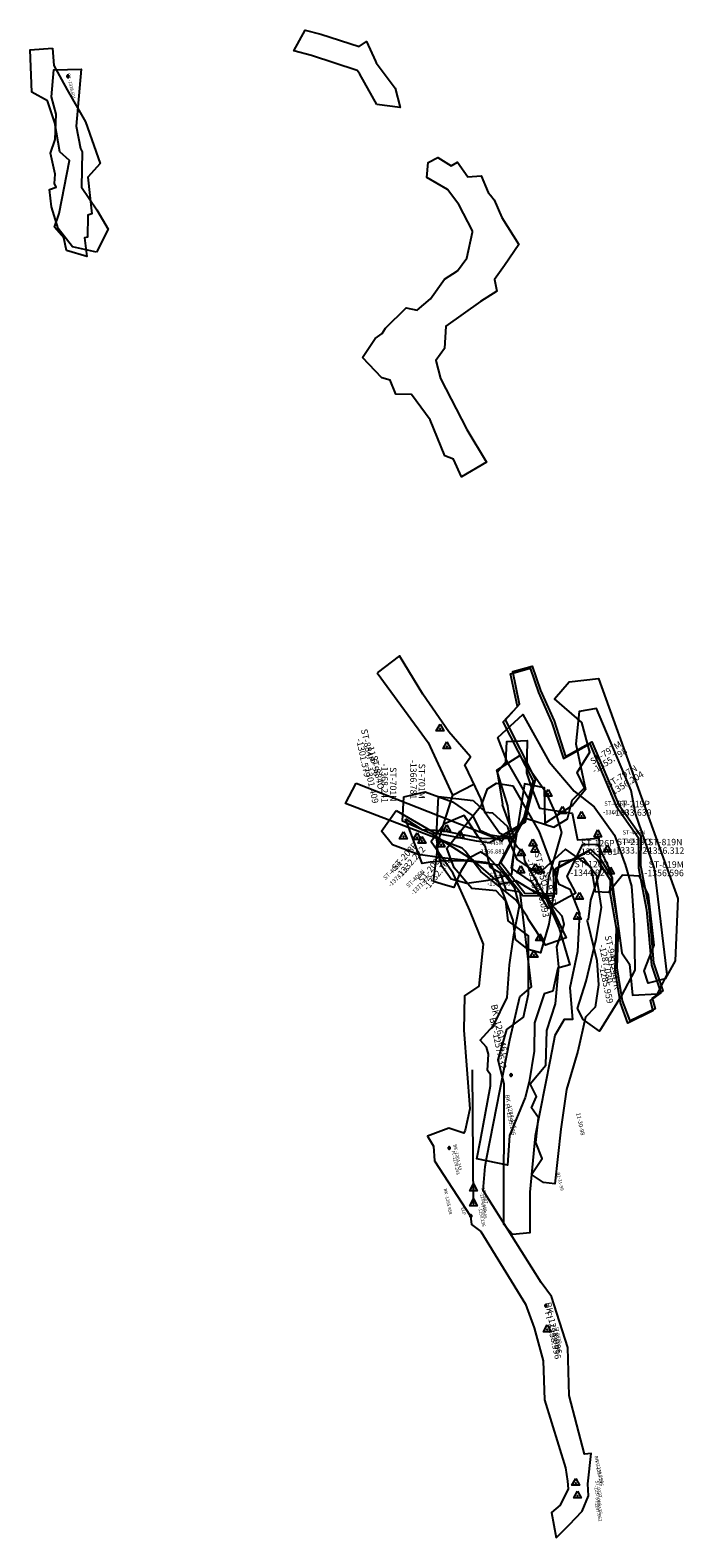
# Model space of a CAD drawing. Extents: x 912 to 2291, y -9550 to -5374.
# Drawn here: x 1712 to 2018, y -8581 to -7874 of the extents above; entities that cross this region are included whole.
import ezdxf

# ---------------------------------------------------------------- set-up
doc = ezdxf.new("R2010")
doc.units = 0

msp = doc.modelspace()

# ---------------------------------------------------------------- linework, layer by layer
at = {"layer": 'W66LXLIFT', "color": 3}
for p, q in [((1909.468, -8232.872, -1299), (1919.434, -8227.731, -1299)), ((1919.277, -8424.317, -1257.236), (1918.794, -8361.683, -1257.236))]:
    msp.add_line(p, q, dxfattribs=at)
for points in [[(1873.962, -7909.181, -1369), (1866.07, -7894.896, -1369), (1865.449, -7893.931, -1369), (1864.808, -7893.179, -1367), (1843.338, -7886.209, -1367), (1835.013, -7884.03, -1373), (1840.343, -7874.307, -1373), (1847.799, -7876.242, -1367), (1865.746, -7881.924, -1367), (1869.181, -7879.62, -1369), (1873.315, -7888.817, -1369), (1873.674, -7889.578, -1369), (1882.569, -7901.466, -1369), (1884.827, -7910.547, -1369)], [(1722.021, -7882.826, -1345), (1722.568, -7890.833, -1345), (1728.934, -7902.341, -1344), (1737.491, -7917.246, -1343), (1744.391, -7936.797, -1343), (1738.521, -7943.2, -1343), (1740.43, -7960.443, -1343), (1738.516, -7961.024, -1343), (1738.443, -7971.26, -1343), (1736.984, -7971.607, -1343), (1738.052, -7980.424, -1343), (1728.628, -7977.537, -1343), (1727.244, -7971.712, -1343), (1722.941, -7966.583, -1343), (1725.16, -7960.315, -1343), (1729.929, -7935.433, -1343), (1725.42, -7931.37, -1343), (1723.119, -7917.682, -1343), (1719.728, -7907.499, -1344), (1712.269, -7903.4, -1343.5), (1711.546, -7883.456, -1345)], [(1742.557, -7978.419, -1321.897), (1731.344, -7975.809, -1321.897), (1724.659, -7967.196, -1321.897), (1721.617, -7957.171, -1321), (1720.528, -7949.01, -1320.147), (1723.684, -7947.899, -1320.147), (1723.012, -7946.181, -1320.147), (1723.262, -7941.802, -1320), (1721.037, -7931.886, -1320), (1723.255, -7925.585, -1320), (1723.768, -7913.674, -1319.5), (1721.508, -7905.5, -1319), (1722.683, -7892.839, -1318.5), (1735.43, -7892.663, -1318.5), (1733.031, -7919.237, -1320), (1735.189, -7929.801, -1320), (1735.935, -7931.353, -1320), (1735.566, -7947.882, -1320.147), (1742.706, -7958.587, -1321.897), (1748.12, -7967.631, -1321.897)], [(1867.271, -8027.727, -1385), (1873.122, -8018.806, -1383), (1876.423, -8016.452, -1383), (1878.01, -8013.964, -1383), (1887.771, -8004.51, -1383), (1892.899, -8005.495, -1383), (1899.141, -8000.248, -1383), (1905.632, -7991.079, -1383), (1911.782, -7987.069, -1383), (1916.192, -7981.179, -1383), (1918.825, -7969.035, -1383), (1918.77, -7968.34, -1383), (1912.309, -7956.101, -1383), (1907.012, -7949.046, -1383), (1897.418, -7943.329, -1383), (1897.961, -7936.297, -1383), (1902.528, -7933.983, -1383), (1908.722, -7937.938, -1383), (1911.788, -7936.249, -1383), (1916.618, -7942.994, -1383), (1922.815, -7942.55, -1383), (1926.183, -7950.441, -1383), (1927.173, -7951.596, -1383), (1928.966, -7953.913, -1383), (1932.496, -7962.06, -1383), (1940.449, -7974.767, -1383), (1933.838, -7984.561, -1383), (1929.064, -7991.115, -1383), (1930.15, -7996.699, -1383), (1922.539, -8001.46, -1383), (1906.353, -8013.064, -1383), (1905.683, -8023.548, -1383), (1901.54, -8029.217, -1383), (1903.782, -8037.504, -1383), (1916.204, -8061.463, -1383), (1925.356, -8076.839, -1383), (1913.563, -8083.617, -1383), (1909.873, -8075.322, -1383), (1905.798, -8073.831, -1383), (1898.977, -8056.943, -1383), (1890.157, -8045.113, -1383), (1882.812, -8044.99, -1383), (1880.205, -8038.398, -1384), (1876.29, -8037.22, -1385)], [(1874.137, -8175.566, -1304.268), (1897.995, -8208.261, -1301.5), (1909.468, -8232.872, -1301.5), (1901.889, -8256.617, -1301.5), (1904.097, -8265.475, -1301.5), (1908.743, -8272.117, -1301.5), (1916.178, -8274.098, -1301.5), (1926.053, -8272.7, -1301.5), (1937.205, -8269.903, -1301.5), (1938.715, -8254.52, -1301.5), (1931.513, -8250.674, -1301.5), (1924.659, -8241.117, -1301.5), (1922.684, -8234.474, -1301.5), (1920.137, -8229.138, -1301.5), (1915.2, -8218.673, -1301.5), (1917.824, -8214.908, -1301.5), (1907.707, -8203.165, -1301.5), (1895.509, -8185.514, -1303.457), (1884.556, -8167.526, -1301.753)], [(1887.442, -8243.973, -1366), (1894.98, -8248.926, -1366), (1904.367, -8249.424, -1366), (1923.015, -8253.045, -1366), (1937.71, -8253.116, -1366), (1943.049, -8243.372, -1366), (1947.258, -8226.308, -1366), (1947.168, -8226.052, -1366), (1933.227, -8198.495, -1366), (1939.879, -8191.244, -1366), (1936.663, -8175.964, -1366), (1945.757, -8173.423, -1366), (1949.694, -8184.757, -1366), (1956.02, -8199.001, -1366), (1961.395, -8215.703, -1366), (1973.765, -8208.805, -1366), (1986.164, -8238.012, -1366), (1996.634, -8252.877, -1366), (1996.538, -8266.875, -1366), (2000.385, -8286.643, -1366), (2002.589, -8312.508, -1366), (2006.953, -8325.533, -1366), (2002.001, -8329.065, -1366), (2003.296, -8333.996, -1366), (1991.616, -8339.703, -1366), (1988.125, -8330.28, -1366), (1985.585, -8314.83, -1366), (1986.22, -8295.318, -1366), (1983.31, -8278.442, -1366), (1983.453, -8272.752, -1366), (1977.509, -8263.312, -1366), (1973.194, -8259.341, -1366), (1956.622, -8268.346, -1366), (1956.935, -8280.256, -1366), (1942.294, -8280.009, -1366), (1931.098, -8265.619, -1366), (1916.809, -8263.754, -1366), (1905.865, -8263.624, -1366), (1898.892, -8264.238, -1366), (1895.24, -8264.971, -1366)], [(1937.71, -8253.116, -1377), (1943.049, -8243.372, -1377), (1947.258, -8226.308, -1377), (1947.168, -8226.052, -1377), (1933.227, -8198.495, -1377), (1939.879, -8191.244, -1377), (1936.663, -8175.964, -1377), (1945.757, -8173.423, -1377), (1949.694, -8184.757, -1377), (1956.02, -8199.001, -1377), (1961.395, -8215.703, -1377), (1973.765, -8208.805, -1377), (1986.164, -8238.012, -1377), (1996.634, -8252.877, -1377), (1996.538, -8266.875, -1377), (2000.385, -8286.643, -1377), (2002.589, -8312.508, -1377), (2006.953, -8325.533, -1377), (2002.001, -8329.065, -1377), (2003.296, -8333.996, -1377), (1991.616, -8339.703, -1377), (1988.125, -8330.28, -1377), (1985.585, -8314.83, -1377), (1986.22, -8295.318, -1377), (1983.31, -8278.442, -1377), (1983.453, -8272.752, -1377), (1977.509, -8263.312, -1377), (1973.194, -8259.341, -1377), (1956.622, -8268.346, -1377), (1956.935, -8280.256, -1377), (1942.294, -8280.009, -1377), (1931.098, -8265.619, -1377)], [(1938.71, -8252.116, -1367), (1944.049, -8242.372, -1367), (1948.258, -8225.308, -1367), (1948.168, -8225.052, -1367), (1934.227, -8197.495, -1367), (1940.879, -8190.244, -1367), (1937.663, -8174.964, -1367), (1946.757, -8172.423, -1367), (1950.694, -8183.757, -1367), (1957.02, -8198.001, -1367), (1962.395, -8214.703, -1367), (1974.765, -8207.805, -1367), (1987.164, -8237.012, -1367), (1997.634, -8251.877, -1367), (1997.538, -8265.875, -1367), (2001.385, -8285.643, -1367), (2003.589, -8311.508, -1367), (2007.953, -8324.533, -1367), (2003.001, -8328.065, -1367), (2004.296, -8332.996, -1367), (1992.616, -8338.703, -1367), (1989.125, -8329.28, -1367), (1986.585, -8313.83, -1367), (1987.22, -8294.318, -1367), (1984.31, -8277.442, -1367), (1984.453, -8271.752, -1367), (1978.509, -8262.312, -1367), (1974.194, -8258.341, -1367), (1957.622, -8267.346, -1367), (1957.935, -8279.256, -1367), (1943.294, -8279.009, -1367), (1932.098, -8264.619, -1367)], [(1935.339, -8252.479, -1406), (1944.281, -8243.838, -1406), (1956.911, -8247.94, -1406), (1963.275, -8243.986, -1406), (1965.449, -8235.141, -1406), (1971.21, -8229.452, -1406), (1967.833, -8222.236, -1406), (1973.836, -8212.682, -1406), (1970.009, -8198.844, -1406), (1957.235, -8187.791, -1406), (1964.055, -8179.816, -1406), (1977.784, -8178.239, -1406), (2015.036, -8281.315, -1406), (2013.745, -8310.579, -1406), (2009.064, -8318.959, -1406), (2001.113, -8321.022, -1406), (1999.278, -8315.187, -1406), (2003.916, -8303.147, -1406), (2001.185, -8279.724, -1406), (1997.062, -8270.877, -1406), (1989.137, -8270.425, -1406), (1982.543, -8278.561, -1406), (1976.376, -8278.139, -1406), (1974.599, -8266.834, -1406), (1962.31, -8258.252, -1406), (1949.644, -8269.697, -1406), (1939.769, -8262.95, -1406)], [(1883.07, -8240.055, -1356), (1901.011, -8250.512, -1356), (1920.564, -8254.34, -1356), (1926.77, -8255.06, -1356), (1926.983, -8255.084, -1356), (1943.546, -8245.306, -1356), (1945.644, -8235.595, -1356), (1934.891, -8216.703, -1356), (1930.688, -8205.781, -1356), (1942.379, -8195.118, -1356), (1954.76, -8217.294, -1356), (1966.352, -8230.956, -1356), (1975.819, -8238.294, -1356), (1985.328, -8251.672, -1356), (1990.004, -8264.513, -1356), (1990.264, -8265.373, -1356), (1993.25, -8275.478, -1356), (1994.491, -8293.811, -1356), (1994.886, -8314.954, -1356), (1988.513, -8327.145, -1356), (1978.29, -8343.527, -1356), (1970.65, -8337.997, -1356), (1967.998, -8332.807, -1356), (1972.002, -8320.049, -1356), (1976.762, -8300.354, -1356), (1979.23, -8285.588, -1356), (1977.02, -8271.626, -1356), (1977.134, -8271.043, -1356), (1970.628, -8262.469, -1356), (1959.514, -8264.071, -1356), (1957.081, -8277.166, -1356), (1954.62, -8293.269, -1356), (1950.697, -8306.826, -1356), (1944.914, -8305.226, -1356), (1938.946, -8300.549, -1356), (1937.863, -8291.575, -1356), (1933.548, -8280.062, -1356), (1927.829, -8265.827, -1356), (1926.42, -8264.597, -1356), (1904.365, -8262.313, -1356), (1893.403, -8260.726, -1356), (1881.289, -8256.106, -1356), (1876.081, -8249.723, -1356)], [(1936.909, -8267.136, -1394), (1946.807, -8273.748, -1394), (1954.067, -8285.857, -1394), (1967.177, -8278.631, -1394), (1963.097, -8271.057, -1394), (1970.551, -8255.881, -1394), (1977.53, -8255.923, -1394), (1983.664, -8269.174, -1394), (1988.825, -8306.691, -1394), (1992.308, -8312.092, -1394), (1993.76, -8326.674, -1394), (2005.394, -8325.948, -1394), (2010.041, -8316.932, -1394), (2004.057, -8267.2, -1394), (1995.188, -8241.491, -1394), (1993.129, -8230.715, -1394), (1976.924, -8192.194, -1394), (1968.759, -8193.662, -1394), (1967.232, -8208.776, -1394), (1971.686, -8230.193, -1394), (1965.71, -8237.675, -1394), (1952.864, -8246.013, -1394), (1952.551, -8229.41, -1394), (1943.228, -8227.483, -1394), (1939.942, -8248.108, -1394)], [(1903.569, -8199.546, -1301.579), (1905.318, -8202.726, -1301.579), (1901.819, -8202.724, -1301.579)], [(1886.676, -8233.678, -1333), (1896.54, -8231.253, -1333), (1909.386, -8236.032, -1333), (1918.924, -8242.593, -1333), (1922.154, -8249.275, -1333), (1926.994, -8251.431, -1333), (1934.419, -8252.614, -1333), (1938.209, -8251.931, -1333), (1937.582, -8250.215, -1333), (1932.896, -8237.407, -1333), (1933.025, -8237.117, -1333), (1930.429, -8221.869, -1333), (1934.438, -8217.205, -1333), (1934.94, -8207.743, -1333), (1944.411, -8207.184, -1333), (1944.041, -8222.412, -1333), (1946.047, -8228.506, -1333), (1946.189, -8228.504, -1333), (1950.203, -8238.894, -1333), (1965.42, -8241.278, -1333), (1967.905, -8253.792, -1333), (1977.989, -8253.084, -1333), (1978.915, -8267.384, -1333), (1974.014, -8282.012, -1333), (1972.93, -8291.127, -1333), (1972.639, -8291.132, -1333), (1972.481, -8291.705, -1333), (1977.057, -8310.402, -1333), (1977.856, -8321.747, -1333), (1976.269, -8332.184, -1333), (1971.677, -8336.974, -1333), (1968.066, -8352.882, -1333), (1962.84, -8370.749, -1333), (1960.205, -8389.484, -1333), (1957.433, -8414.996, -1333), (1952.055, -8414.413, -1333), (1946.48, -8410.683, -1333), (1951.459, -8403.2, -1333), (1948.498, -8395.716, -1333), (1949.667, -8384.102, -1333), (1946.483, -8379.487, -1333), (1948.721, -8374.091, -1333), (1945.853, -8368.102, -1333), (1953.176, -8359.424, -1333), (1953.672, -8343.182, -1333), (1957.6, -8330.656, -1333), (1959.169, -8313.28, -1333), (1958.367, -8303.995, -1333), (1961.788, -8293.441, -1333), (1960.838, -8289.547, -1333), (1953.487, -8281.658, -1333), (1939.275, -8273.081, -1333), (1932.093, -8274.641, -1333), (1919.29, -8263.553, -1333), (1900.206, -8251.384, -1333), (1885.944, -8245.05, -1333)], [(1906.8, -8207.893, -1301.409), (1908.549, -8211.073, -1301.409), (1905.05, -8211.071, -1301.409)], [(1864.321, -8227.174, -1343), (1931.721, -8253.749, -1343), (1932.393, -8254.481, -1343), (1936.68, -8249.431, -1343), (1935.376, -8237.817, -1343), (1930.174, -8221.201, -1343), (1940.908, -8214.207, -1343), (1946.61, -8222.154, -1343), (1952.953, -8231.101, -1343), (1958.127, -8242.622, -1343), (1960.473, -8250.366, -1343), (1957.748, -8260.141, -1343), (1954.396, -8271.135, -1343), (1953.413, -8279.696, -1343), (1955.492, -8283.841, -1343), (1955.833, -8285.333, -1343), (1962.719, -8299.703, -1343), (1952.998, -8303.144, -1343), (1945.1, -8291.203, -1343), (1944.606, -8290.074, -1343), (1939.096, -8281.892, -1343), (1922.661, -8268.669, -1343), (1915.309, -8259.156, -1343), (1913.94, -8257.67, -1343), (1859.307, -8236.716, -1343)], [(1923.03, -8237.628, -1313.336), (1925.783, -8229.904, -1313.337), (1930.002, -8227.22, -1313.395), (1937.667, -8228.573, -1313.45), (1949.983, -8250.056, -1313.397), (1959.106, -8274.489, -1313.357), (1964.419, -8276.896, -1313.353), (1968.893, -8288.313, -1313.385), (1967.979, -8306.211, -1312.979), (1964.467, -8323.212, -1312.357), (1965.67, -8337.974, -1311.858), (1961.67, -8337.943, -1311.808), (1957.429, -8345.507, -1311.482), (1955.144, -8356.843, -1311.042), (1948.112, -8392.527, -1312), (1945.705, -8418.986, -1312), (1945.708, -8437.929, -1312), (1937.73, -8438.855, -1312), (1933.425, -8434.117, -1312), (1933.671, -8368.369, -1311.467), (1930.855, -8356.892, -1311.087), (1934.869, -8342.75, -1311.343), (1942.735, -8336.864, -1311.635), (1944.968, -8326.193, -1312.036), (1944.966, -8298.796, -1313.247), (1935.534, -8291.794, -1313.331), (1934.377, -8282.627, -1313.366), (1929.847, -8277.756, -1313.379), (1918.533, -8276.638, -1313.409), (1910.136, -8266.964, -1313.294), (1906.828, -8257.678, -1313.127), (1906.828, -8257.678, -1313.127), (1923.03, -8237.628, -1313.336)], [(1954.241, -8230.211, -1355.798), (1955.99, -8233.391, -1355.798), (1952.491, -8233.389, -1355.798)], [(1919.08, -8235.316, -1287.805), (1924.898, -8240.891, -1287.583), (1928.212, -8241.096, -1287.577), (1935.214, -8247.593, -1285.861), (1936.193, -8251.642, -1285.824), (1939.809, -8257.293, -1285.866), (1942.577, -8259.812, -1285.89), (1943.162, -8263.601, -1285.868), (1948.118, -8272.267, -1285.871), (1952.162, -8279.053, -1286.068), (1959.468, -8295.373, -1287.686), (1964.374, -8312.343, -1285.53), (1958.738, -8313.894, -1285.303), (1956.425, -8324.737, -1284.417), (1952.424, -8326.013, -1284.641), (1947.882, -8339.513, -1284.285), (1947.742, -8352.905, -1282.546), (1945.344, -8367.233, -1282.254), (1943.529, -8374.557, -1284.186), (1936.155, -8392.344, -1284.186), (1935.13, -8406.256, -1284.186), (1920.863, -8403.276, -1284.186), (1922.498, -8394.619, -1284.186), (1927.269, -8369.154, -1284.186), (1927.223, -8363.911, -1282.632), (1925.775, -8361.919, -1282.547), (1926.336, -8354.199, -1283.168), (1925.271, -8350.961, -1284.303), (1922.339, -8347.627, -1284.484), (1928.593, -8340.843, -1284.081), (1934.972, -8327.738, -1284.027), (1936.051, -8312.355, -1285.433), (1938.196, -8298.312, -1287.232), (1940.782, -8284.809, -1286.583), (1938.698, -8276.551, -1286.479), (1932.857, -8269.046, -1285.649), (1926.453, -8262.041, -1285.826), (1922.828, -8259.413, -1285.484), (1917.111, -8262.392, -1286), (1913.135, -8268.861, -1286), (1909.973, -8276.195, -1286), (1906.128, -8275.131, -1286), (1900.515, -8273.357, -1286), (1901.791, -8263.536, -1286), (1902.508, -8256.864, -1286), (1901.858, -8252.818, -1286), (1902.197, -8245.231, -1286), (1902.912, -8233.478, -1287.864)], [(1960.879, -8238.26, -1356.204), (1962.628, -8241.44, -1356.204), (1959.129, -8241.438, -1356.204)], [(1958.034, -8580.966, -1239.903), (1964.105, -8574.915, -1239.677), (1970.195, -8568.487, -1238.183), (1973.065, -8561.287, -1239.909), (1972.76, -8555.647, -1241.047), (1974.4, -8541.374, -1243.268), (1971.237, -8541.727, -1243.49), (1971.237, -8541.727, -1243.065), (1964.032, -8514.279, -1246.054), (1963.442, -8491.822, -1247.026), (1955.845, -8467.828, -1248.978), (1950.978, -8461.323, -1250.253), (1923.753, -8418.12, -1260.463), (1924.666, -8406.847, -1262.154), (1925.467, -8402.494, -1263.668), (1936.282, -8347.624, -1257.668), (1940.889, -8327.4, -1261.468), (1946.496, -8322.759, -1260.668), (1941.115, -8278.268, -1259.668), (1934.506, -8277.275, -1259.668), (1931.902, -8269.425, -1259.468), (1927.023, -8266.766, -1259.468), (1924.955, -8257.193, -1259.668), (1921.443, -8252.338, -1255.027), (1914.866, -8242.426, -1254.189), (1905.699, -8246.363, -1254.094), (1899.374, -8254.639, -1254.365), (1909.082, -8268.557, -1259.668), (1917.371, -8286.989, -1259.668), (1923.733, -8302.72, -1259.768), (1921.825, -8322.318, -1261.468), (1915.111, -8326.866, -1261.48), (1914.697, -8342.992, -1257.668), (1917.525, -8379.892, -1260.668), (1915.356, -8389.949, -1262.668), (1914.738, -8391.253, -1264.663), (1907.73, -8388.877, -1264.509), (1897.637, -8392.737, -1264.276), (1900.51, -8397.37, -1264.539), (1901.027, -8404.286, -1263.014), (1917.904, -8430.198, -1259.175), (1918.272, -8434.072, -1259.236), (1922.645, -8437.312, -1259.025), (1943.685, -8471.511, -1250.368), (1947.75, -8482.548, -1249.095), (1951.932, -8497.951, -1248.884), (1952.48, -8516.33, -1246.141), (1962.304, -8548.138, -1244.362), (1962.304, -8548.138, -1243.786), (1963.27, -8554.328, -1243.334), (1963.653, -8557.934, -1238.45), (1959.936, -8565.658, -1240.191), (1955.759, -8569.093, -1239.516)], [(1969.831, -8240.518, -1366.401), (1971.58, -8243.698, -1366.401), (1968.081, -8243.696, -1366.401)], [(1886.414, -8250.109, -1368.241), (1888.163, -8253.289, -1368.241), (1884.664, -8253.287, -1368.241)], [(1892.81, -8250.538, -1366.781), (1894.559, -8253.718, -1366.781), (1891.06, -8253.716, -1366.781)], [(1895.124, -8252.196, -1373.116), (1896.873, -8255.376, -1373.116), (1893.374, -8255.374, -1373.116)], [(1906.781, -8246.792, -1332.222), (1908.53, -8249.972, -1332.222), (1905.031, -8249.97, -1332.222)], [(1913.034, -8249.642, -1332.168), (1914.783, -8252.822, -1332.168), (1911.284, -8252.82, -1332.168)], [(1947.108, -8253.486, -1366.881), (1948.857, -8256.666, -1366.881), (1945.358, -8256.664, -1366.881)], [(1977.477, -8249.163, -1365.962), (1979.226, -8252.343, -1365.962), (1975.727, -8252.341, -1365.962)], [(1904.09, -8253.952, -1371.475), (1905.839, -8257.132, -1371.475), (1902.34, -8257.13, -1371.475)], [(1941.663, -8258.039, -1343.781), (1943.412, -8261.219, -1343.781), (1939.913, -8261.217, -1343.781)], [(1948.076, -8256.359, -1333.639), (1949.825, -8259.539, -1333.639), (1946.326, -8259.537, -1333.639)], [(1982.018, -8256.329, -1356.312), (1983.767, -8259.509, -1356.312), (1980.268, -8259.507, -1356.312)], [(1941.448, -8266.054, -1344.927), (1943.197, -8269.234, -1344.927), (1939.698, -8269.232, -1344.927)], [(1948.314, -8265.02, -1367.867), (1950.063, -8268.2, -1367.867), (1946.564, -8268.198, -1367.867)], [(1950.253, -8266.093, -1333.924), (1952.002, -8269.273, -1333.924), (1948.503, -8269.271, -1333.924)], [(1983.407, -8266.552, -1356.596), (1985.156, -8269.732, -1356.596), (1981.657, -8269.73, -1356.596)], [(1968.878, -8278.448, -1333), (1970.628, -8281.627, -1333), (1967.128, -8281.626, -1333)], [(1967.963, -8287.779, -1333), (1969.712, -8290.959, -1333), (1966.213, -8290.958, -1333)], [(1950.274, -8297.881, -1287.03), (1952.023, -8301.061, -1287.03), (1948.524, -8301.059, -1287.03)], [(1947.586, -8305.696, -1285.959), (1949.335, -8308.876, -1285.959), (1945.836, -8308.874, -1285.959)], [(1919.223, -8415.107, -1260.6), (1920.972, -8418.287, -1260.6), (1917.473, -8418.285, -1260.6)], [(1919.277, -8422.107, -1259.236), (1921.026, -8425.287, -1259.236), (1917.527, -8425.285, -1259.236)], [(1953.838, -8481.179, -1247.935), (1955.587, -8484.359, -1247.935), (1952.088, -8484.357, -1247.935)], [(1967.126, -8553.096, -1237.066), (1968.875, -8556.276, -1237.066), (1965.376, -8556.274, -1237.066)], [(1967.969, -8559.109, -1237.062), (1969.718, -8562.289, -1237.062), (1966.219, -8562.287, -1237.062)]]:
    msp.add_polyline3d(points, close=True, dxfattribs=at)
for points in [[(1729.725, -7895.983, -1318.601), (1729.723, -7895.939, -1318.601), (1729.717, -7895.896, -1318.601), (1729.708, -7895.854, -1318.601), (1729.695, -7895.812, -1318.601), (1729.678, -7895.772, -1318.601), (1729.658, -7895.733, -1318.601), (1729.635, -7895.696, -1318.601), (1729.608, -7895.662, -1318.601), (1729.579, -7895.629, -1318.601), (1729.546, -7895.6, -1318.601), (1729.512, -7895.573, -1318.601), (1729.475, -7895.55, -1318.601), (1729.436, -7895.53, -1318.601), (1729.396, -7895.513, -1318.601), (1729.354, -7895.5, -1318.601), (1729.312, -7895.491, -1318.601), (1729.269, -7895.485, -1318.601), (1729.225, -7895.483, -1318.601), (1729.181, -7895.485, -1318.601), (1729.138, -7895.491, -1318.601), (1729.096, -7895.5, -1318.601), (1729.054, -7895.513, -1318.601), (1729.014, -7895.53, -1318.601), (1728.975, -7895.55, -1318.601), (1728.938, -7895.573, -1318.601), (1728.904, -7895.6, -1318.601), (1728.871, -7895.629, -1318.601), (1728.842, -7895.662, -1318.601), (1728.815, -7895.696, -1318.601), (1728.792, -7895.733, -1318.601), (1728.772, -7895.772, -1318.601), (1728.755, -7895.812, -1318.601), (1728.742, -7895.854, -1318.601), (1728.733, -7895.896, -1318.601), (1728.727, -7895.939, -1318.601), (1728.725, -7895.983, -1318.601), (1728.727, -7896.027, -1318.601), (1728.733, -7896.07, -1318.601), (1728.742, -7896.112, -1318.601), (1728.755, -7896.154, -1318.601), (1728.772, -7896.194, -1318.601), (1728.792, -7896.233, -1318.601), (1728.815, -7896.27, -1318.601), (1728.842, -7896.304, -1318.601), (1728.871, -7896.337, -1318.601), (1728.904, -7896.366, -1318.601), (1728.938, -7896.393, -1318.601), (1728.975, -7896.416, -1318.601), (1729.014, -7896.436, -1318.601), (1729.054, -7896.453, -1318.601), (1729.096, -7896.466, -1318.601), (1729.138, -7896.475, -1318.601), (1729.181, -7896.481, -1318.601), (1729.225, -7896.483, -1318.601), (1729.269, -7896.481, -1318.601), (1729.312, -7896.475, -1318.601), (1729.354, -7896.466, -1318.601), (1729.396, -7896.453, -1318.601), (1729.436, -7896.436, -1318.601), (1729.475, -7896.416, -1318.601), (1729.512, -7896.393, -1318.601), (1729.546, -7896.366, -1318.601), (1729.579, -7896.337, -1318.601), (1729.608, -7896.304, -1318.601), (1729.635, -7896.27, -1318.601), (1729.658, -7896.233, -1318.601), (1729.678, -7896.194, -1318.601), (1729.695, -7896.154, -1318.601), (1729.708, -7896.112, -1318.601), (1729.717, -7896.07, -1318.601), (1729.723, -7896.027, -1318.601), (1729.725, -7895.983, -1318.601)], [(1937.352, -8364.049, -1293.731), (1937.35, -8364.005, -1293.731), (1937.344, -8363.962, -1293.731), (1937.335, -8363.92, -1293.731), (1937.322, -8363.878, -1293.731), (1937.305, -8363.838, -1293.731), (1937.285, -8363.799, -1293.731), (1937.262, -8363.762, -1293.731), (1937.235, -8363.728, -1293.731), (1937.206, -8363.695, -1293.731), (1937.173, -8363.666, -1293.731), (1937.139, -8363.639, -1293.731), (1937.102, -8363.616, -1293.731), (1937.063, -8363.596, -1293.731), (1937.023, -8363.579, -1293.731), (1936.981, -8363.566, -1293.731), (1936.939, -8363.557, -1293.731), (1936.896, -8363.551, -1293.731), (1936.852, -8363.549, -1293.731), (1936.808, -8363.551, -1293.731), (1936.765, -8363.557, -1293.731), (1936.723, -8363.566, -1293.731), (1936.681, -8363.579, -1293.731), (1936.641, -8363.596, -1293.731), (1936.602, -8363.616, -1293.731), (1936.565, -8363.639, -1293.731), (1936.531, -8363.666, -1293.731), (1936.498, -8363.695, -1293.731), (1936.469, -8363.728, -1293.731), (1936.442, -8363.762, -1293.731), (1936.419, -8363.799, -1293.731), (1936.399, -8363.838, -1293.731), (1936.382, -8363.878, -1293.731), (1936.369, -8363.92, -1293.731), (1936.36, -8363.962, -1293.731), (1936.354, -8364.005, -1293.731), (1936.352, -8364.049, -1293.731), (1936.354, -8364.093, -1293.731), (1936.36, -8364.136, -1293.731), (1936.369, -8364.178, -1293.731), (1936.382, -8364.22, -1293.731), (1936.399, -8364.26, -1293.731), (1936.419, -8364.299, -1293.731), (1936.442, -8364.336, -1293.731), (1936.469, -8364.37, -1293.731), (1936.498, -8364.403, -1293.731), (1936.531, -8364.432, -1293.731), (1936.565, -8364.459, -1293.731), (1936.602, -8364.482, -1293.731), (1936.641, -8364.502, -1293.731), (1936.681, -8364.519, -1293.731), (1936.723, -8364.532, -1293.731), (1936.765, -8364.541, -1293.731), (1936.808, -8364.547, -1293.731), (1936.852, -8364.549, -1293.731), (1936.896, -8364.547, -1293.731), (1936.939, -8364.541, -1293.731), (1936.981, -8364.532, -1293.731), (1937.023, -8364.519, -1293.731), (1937.063, -8364.502, -1293.731), (1937.102, -8364.482, -1293.731), (1937.139, -8364.459, -1293.731), (1937.173, -8364.432, -1293.731), (1937.206, -8364.403, -1293.731), (1937.235, -8364.37, -1293.731), (1937.262, -8364.336, -1293.731), (1937.285, -8364.299, -1293.731), (1937.305, -8364.26, -1293.731), (1937.322, -8364.22, -1293.731), (1937.335, -8364.178, -1293.731), (1937.344, -8364.136, -1293.731), (1937.35, -8364.093, -1293.731), (1937.352, -8364.049, -1293.731)], [(1908.37, -8398.255, -1274.243), (1908.368, -8398.211, -1274.243), (1908.362, -8398.168, -1274.243), (1908.353, -8398.126, -1274.243), (1908.34, -8398.084, -1274.243), (1908.323, -8398.044, -1274.243), (1908.303, -8398.005, -1274.243), (1908.28, -8397.968, -1274.243), (1908.253, -8397.934, -1274.243), (1908.224, -8397.901, -1274.243), (1908.191, -8397.872, -1274.243), (1908.157, -8397.845, -1274.243), (1908.12, -8397.822, -1274.243), (1908.081, -8397.802, -1274.243), (1908.041, -8397.785, -1274.243), (1907.999, -8397.772, -1274.243), (1907.957, -8397.763, -1274.243), (1907.914, -8397.757, -1274.243), (1907.87, -8397.755, -1274.243), (1907.826, -8397.757, -1274.243), (1907.783, -8397.763, -1274.243), (1907.741, -8397.772, -1274.243), (1907.699, -8397.785, -1274.243), (1907.659, -8397.802, -1274.243), (1907.62, -8397.822, -1274.243), (1907.583, -8397.845, -1274.243), (1907.549, -8397.872, -1274.243), (1907.516, -8397.901, -1274.243), (1907.487, -8397.934, -1274.243), (1907.46, -8397.968, -1274.243), (1907.437, -8398.005, -1274.243), (1907.417, -8398.044, -1274.243), (1907.4, -8398.084, -1274.243), (1907.387, -8398.126, -1274.243), (1907.378, -8398.168, -1274.243), (1907.372, -8398.211, -1274.243), (1907.37, -8398.255, -1274.243), (1907.372, -8398.299, -1274.243), (1907.378, -8398.342, -1274.243), (1907.387, -8398.384, -1274.243), (1907.4, -8398.426, -1274.243), (1907.417, -8398.466, -1274.243), (1907.437, -8398.505, -1274.243), (1907.46, -8398.542, -1274.243), (1907.487, -8398.576, -1274.243), (1907.516, -8398.609, -1274.243), (1907.549, -8398.638, -1274.243), (1907.583, -8398.665, -1274.243), (1907.62, -8398.688, -1274.243), (1907.659, -8398.708, -1274.243), (1907.699, -8398.725, -1274.243), (1907.741, -8398.738, -1274.243), (1907.783, -8398.747, -1274.243), (1907.826, -8398.753, -1274.243), (1907.87, -8398.755, -1274.243), (1907.914, -8398.753, -1274.243), (1907.957, -8398.747, -1274.243), (1907.999, -8398.738, -1274.243), (1908.041, -8398.725, -1274.243), (1908.081, -8398.708, -1274.243), (1908.12, -8398.688, -1274.243), (1908.157, -8398.665, -1274.243), (1908.191, -8398.638, -1274.243), (1908.224, -8398.609, -1274.243), (1908.253, -8398.576, -1274.243), (1908.28, -8398.542, -1274.243), (1908.303, -8398.505, -1274.243), (1908.323, -8398.466, -1274.243), (1908.34, -8398.426, -1274.243), (1908.353, -8398.384, -1274.243), (1908.362, -8398.342, -1274.243), (1908.368, -8398.299, -1274.243), (1908.37, -8398.255, -1274.243)], [(1918.538, -8430.129, -1265.958), (1918.536, -8430.085, -1265.958), (1918.53, -8430.042, -1265.958), (1918.521, -8430, -1265.958), (1918.508, -8429.958, -1265.958), (1918.491, -8429.918, -1265.958), (1918.471, -8429.879, -1265.958), (1918.448, -8429.842, -1265.958), (1918.421, -8429.808, -1265.958), (1918.392, -8429.775, -1265.958), (1918.359, -8429.746, -1265.958), (1918.325, -8429.719, -1265.958), (1918.288, -8429.696, -1265.958), (1918.249, -8429.676, -1265.958), (1918.209, -8429.659, -1265.958), (1918.167, -8429.646, -1265.958), (1918.125, -8429.637, -1265.958), (1918.082, -8429.631, -1265.958), (1918.038, -8429.629, -1265.958), (1917.994, -8429.631, -1265.958), (1917.951, -8429.637, -1265.958), (1917.909, -8429.646, -1265.958), (1917.867, -8429.659, -1265.958), (1917.827, -8429.676, -1265.958), (1917.788, -8429.696, -1265.958), (1917.751, -8429.719, -1265.958), (1917.717, -8429.746, -1265.958), (1917.684, -8429.775, -1265.958), (1917.655, -8429.808, -1265.958), (1917.628, -8429.842, -1265.958), (1917.605, -8429.879, -1265.958), (1917.585, -8429.918, -1265.958), (1917.568, -8429.958, -1265.958), (1917.555, -8430, -1265.958), (1917.546, -8430.042, -1265.958), (1917.54, -8430.085, -1265.958), (1917.538, -8430.129, -1265.958), (1917.54, -8430.173, -1265.958), (1917.546, -8430.216, -1265.958), (1917.555, -8430.258, -1265.958), (1917.568, -8430.3, -1265.958), (1917.585, -8430.34, -1265.958), (1917.605, -8430.379, -1265.958), (1917.628, -8430.416, -1265.958), (1917.655, -8430.45, -1265.958), (1917.684, -8430.483, -1265.958), (1917.717, -8430.512, -1265.958), (1917.751, -8430.539, -1265.958), (1917.788, -8430.562, -1265.958), (1917.827, -8430.582, -1265.958), (1917.867, -8430.599, -1265.958), (1917.909, -8430.612, -1265.958), (1917.951, -8430.621, -1265.958), (1917.994, -8430.627, -1265.958), (1918.038, -8430.629, -1265.958), (1918.082, -8430.627, -1265.958), (1918.125, -8430.621, -1265.958), (1918.167, -8430.612, -1265.958), (1918.209, -8430.599, -1265.958), (1918.249, -8430.582, -1265.958), (1918.288, -8430.562, -1265.958), (1918.325, -8430.539, -1265.958), (1918.359, -8430.512, -1265.958), (1918.392, -8430.483, -1265.958), (1918.421, -8430.45, -1265.958), (1918.448, -8430.416, -1265.958), (1918.471, -8430.379, -1265.958), (1918.491, -8430.34, -1265.958), (1918.508, -8430.3, -1265.958), (1918.521, -8430.258, -1265.958), (1918.53, -8430.216, -1265.958), (1918.536, -8430.173, -1265.958), (1918.538, -8430.129, -1265.958)], [(1953.661, -8472.164, -1258.996), (1953.659, -8472.12, -1258.996), (1953.653, -8472.077, -1258.996), (1953.644, -8472.035, -1258.996), (1953.631, -8471.993, -1258.996), (1953.614, -8471.953, -1258.996), (1953.594, -8471.914, -1258.996), (1953.571, -8471.877, -1258.996), (1953.544, -8471.843, -1258.996), (1953.515, -8471.81, -1258.996), (1953.482, -8471.781, -1258.996), (1953.448, -8471.754, -1258.996), (1953.411, -8471.731, -1258.996), (1953.372, -8471.711, -1258.996), (1953.332, -8471.694, -1258.996), (1953.29, -8471.681, -1258.996), (1953.248, -8471.672, -1258.996), (1953.205, -8471.666, -1258.996), (1953.161, -8471.664, -1258.996), (1953.117, -8471.666, -1258.996), (1953.074, -8471.672, -1258.996), (1953.032, -8471.681, -1258.996), (1952.99, -8471.694, -1258.996), (1952.95, -8471.711, -1258.996), (1952.911, -8471.731, -1258.996), (1952.874, -8471.754, -1258.996), (1952.84, -8471.781, -1258.996), (1952.807, -8471.81, -1258.996), (1952.778, -8471.843, -1258.996), (1952.751, -8471.877, -1258.996), (1952.728, -8471.914, -1258.996), (1952.708, -8471.953, -1258.996), (1952.691, -8471.993, -1258.996), (1952.678, -8472.035, -1258.996), (1952.669, -8472.077, -1258.996), (1952.663, -8472.12, -1258.996), (1952.661, -8472.164, -1258.996), (1952.663, -8472.208, -1258.996), (1952.669, -8472.251, -1258.996), (1952.678, -8472.293, -1258.996), (1952.691, -8472.335, -1258.996), (1952.708, -8472.375, -1258.996), (1952.728, -8472.414, -1258.996), (1952.751, -8472.451, -1258.996), (1952.778, -8472.485, -1258.996), (1952.807, -8472.518, -1258.996), (1952.84, -8472.547, -1258.996), (1952.874, -8472.574, -1258.996), (1952.911, -8472.597, -1258.996), (1952.95, -8472.617, -1258.996), (1952.99, -8472.634, -1258.996), (1953.032, -8472.647, -1258.996), (1953.074, -8472.656, -1258.996), (1953.117, -8472.662, -1258.996), (1953.161, -8472.664, -1258.996), (1953.205, -8472.662, -1258.996), (1953.248, -8472.656, -1258.996), (1953.29, -8472.647, -1258.996), (1953.332, -8472.634, -1258.996), (1953.372, -8472.617, -1258.996), (1953.411, -8472.597, -1258.996), (1953.448, -8472.574, -1258.996), (1953.482, -8472.547, -1258.996), (1953.515, -8472.518, -1258.996), (1953.544, -8472.485, -1258.996), (1953.571, -8472.451, -1258.996), (1953.594, -8472.414, -1258.996), (1953.614, -8472.375, -1258.996), (1953.631, -8472.335, -1258.996), (1953.644, -8472.293, -1258.996), (1953.653, -8472.251, -1258.996), (1953.659, -8472.208, -1258.996), (1953.661, -8472.164, -1258.996)]]:
    msp.add_polyline3d(points, dxfattribs=at)
for p in [(1903.569, -8201.756, -1301.579), (1906.8, -8210.103, -1301.409), (1954.241, -8232.421, -1355.798), (1960.879, -8240.47, -1356.204), (1969.831, -8242.728, -1366.401), (1886.414, -8252.319, -1368.241), (1892.81, -8252.748, -1366.781), (1906.781, -8249.002, -1332.222), (1913.034, -8251.852, -1332.168), (1977.477, -8251.373, -1365.962), (1895.124, -8254.406, -1373.116), (1904.09, -8256.162, -1371.475), (1941.663, -8260.249, -1343.781), (1947.108, -8255.696, -1366.881), (1948.076, -8258.569, -1333.639), (1982.018, -8258.539, -1356.312), (1948.314, -8267.23, -1367.867), (1941.448, -8268.264, -1344.927), (1950.253, -8268.303, -1333.924), (1983.407, -8268.762, -1356.596), (1968.878, -8280.658, -1333), (1967.963, -8289.989, -1333), (1950.274, -8300.091, -1287.03), (1947.586, -8307.906, -1285.959), (1919.223, -8417.317, -1260.6), (1919.277, -8424.317, -1259.236), (1953.838, -8483.389, -1247.935), (1967.126, -8555.306, -1237.066), (1967.969, -8561.319, -1237.062)]:
    msp.add_point(p, dxfattribs=at)

# ---------------------------------------------------------------- texts
for s, height, rotation, p in [('BK -1318.601', 1.5, -77.769, (1728.725, -7894.683, -1318.601)), ('ST-884P', 3, -77.769, (1866.493, -8202.197, -1301.579)), ('-1301.579', 3, -77.769, (1864.251, -8206.647, -1301.579)), ('11-5-96', 3, -77.769, (1869.642, -8210.225, -1301.5)), ('ST-797M', 3, 32.454, (1975.13, -8218.669, -1356)), ('-1355.798', 3, 32.454, (1976.01, -8222.85, -1355.798)), ('ST-884O', 3, -77.769, (1871.184, -8214.626, -1301.409)), ('-1368.241', 3, 269.99, (1876.146, -8218.024, -1368.241)), ('-1366.781', 3, 269.99, (1889.606, -8216.337, -1366.781)), ('ST-701M', 3, 269.99, (1893.606, -8218.088, -1366.781)), ('-1301.409', 3, -77.769, (1868.037, -8218.926, -1301.409)), ('ST-701N', 3, 269.99, (1880.146, -8219.774, -1368.241)), ('ST-797N', 3, 31.518, (1982.623, -8229.535, -1356.204)), ('-1356.204', 3, 31.518, (1983.649, -8233.598, -1356.204)), ('ST-208P', 3, 48.795, (1882.944, -8268.368, -1332.222)), ('-1332.222', 3, 48.795, (1884.801, -8272.32, -1332.222)), ('ST-208O', 3, 51.321, (1895.443, -8274.312, -1332.168)), ('ST-935Q', 3, -77.769, (1947.8, -8260.029, -1285.827)), ('ST-406M', 2, 43.264, (1878.066, -8272.707, -1373.116)), ('-1373.116', 2, 43.264, (1880.443, -8275.962, -1373.116)), ('ST-406N', 2, 43.801, (1888.854, -8276.351, -1371.475)), ('-1332.168', 3, 51.321, (1897.784, -8277.787, -1332.168)), ('-1285.827', 3, -77.769, (1943.875, -8263.182, -1285.827)), ('-1371.475', 2, 43.801, (1891.021, -8279.815, -1371.475)), ('-1286.093', 3, -77.769, (1947.994, -8272.368, -1286.093)), ('ST-935R', 3, -77.769, (1951.874, -8269.122, -1286.093)), ('-1287.030', 3, -77.769, (1977.958, -8303.133, -1287.02)), ('ST-947Q', 3, -77.769, (1980.698, -8298.956, -1287.009)), ('ST-947R', 3, -77.769, (1982.036, -8308.89, -1286.063)), ('-1285.959', 3, -77.769, (1977.99, -8312.714, -1286.053)), ('BK -1261.461', 3, -77.769, (1927.407, -8331.249, -1261.461)), ('BK -1257.632', 3, -77.769, (1926.679, -8337.401, -1257.632)), ('BK -1284.186', 1.969, -77.769, (1934.014, -8373.484, -1284.186)), ('Fl -1295.186', 1.969, -77.769, (1934.014, -8377.784, -1295.186)), ('11-30-98', 1.969, -77.769, (1967.319, -8381.912, 1000)), ('Fl -1274.243', 1.5, -77.769, (1908.92, -8399.769, -1274.243)), ('BK -1264.243', 1.5, -77.769, (1909.806, -8396.703, -1264.243)), ('01-31-99', 1.575, -77.769, (1958.21, -8409.938, 1000)), ('BK -1265.958', 1.5, -77.769, (1905.273, -8417.405, -1265.958)), ('-1260.600', 1.5, -77.769, (1922.199, -8419.202, -1260.6)), ('ST-060T', 1.5, -77.769, (1922.969, -8416.967, -1260.6)), ('ELP', 1.5, -77.769, (1913.443, -8426.191, -1265.958)), ('-1259.236', 1.5, -77.769, (1921.454, -8426.132, -1259.236)), ('ST-060S', 1.5, -77.769, (1922.599, -8423.898, -1259.236)), ('BK -1248.996', 3, -77.769, (1952.661, -8470.864, -1248.996)), ('Fl -1258.996', 3, -77.769, (1952.661, -8475.164, -1258.996)), ('-1247.935', 1.5, -77.769, (1956.508, -8484.85, -1247.935)), ('ST-942O', 1.5, -77.769, (1957.473, -8482.191, -1247.935)), ('BK -1239.296', 1.575, -77.769, (1975.979, -8542.699, -1239.296)), ('Fl -1250.296', 1.575, -77.769, (1976.151, -8545.105, -1250.296)), ('-1237.066', 1.575, -77.769, (1975.683, -8556.58, -1237.066)), ('ST-012T', 1.575, -77.769, (1976.308, -8554.302, -1237.066)), ('-1237.062', 1.575, -77.769, (1975.961, -8563.95, -1237.062)), ('ST-012S', 1.575, -77.769, (1976.415, -8562.015, -1237.062))]:
    msp.add_text(s, height=height, rotation=rotation, dxfattribs=at).set_placement(p)
for s, height, p in [('ST-446M', 2, (1980.516, -8237.832, -1366.401)), ('-1333.639', 3, (1984.199, -8242.515, -1333.639)), ('ST-219P', 3, (1986.199, -8238.515, -1333)), ('-1366.401', 2, (1980.016, -8241.832, -1366.401)), ('ST-219O', 3, (1986.371, -8256.238, -1333.924)), ('-1365.962', 2, (1988.071, -8255.303, -1365.962)), ('ST-446N', 2, (1989.071, -8251.303, -1365.962)), ('ST-819N', 3, (2001.049, -8256.342, -1356.312)), ('-1366.881', 2, (1921.593, -8260.213, -1366.881)), ('ST-445M', 2, (1922.26, -8256.213, -1366.881)), ('-1343.781', 3, (1968.134, -8260.872, -1343.781)), ('ST-126P', 3, (1969.634, -8256.872, -1343.781)), ('-1333.924', 3, (1984.371, -8260.238, -1333.924)), ('-1356.312', 3, (1999.549, -8260.342, -1356.312)), ('-1344.927', 3, (1964.584, -8270.709, -1344.927)), ('ST-126O', 3, (1966.584, -8266.709, -1344.927)), ('-1356.596', 3, (1999.33, -8270.842, -1356.596)), ('ST-819M', 3, (2001.33, -8266.842, -1356.596)), ('-1367.867', 2, (1925.716, -8275.258, -1367.867)), ('ST-445N', 2, (1926.716, -8271.258, -1367.867))]:
    msp.add_text(s, height=height, dxfattribs=at).set_placement(p)

doc.saveas('drawing.dxf')
